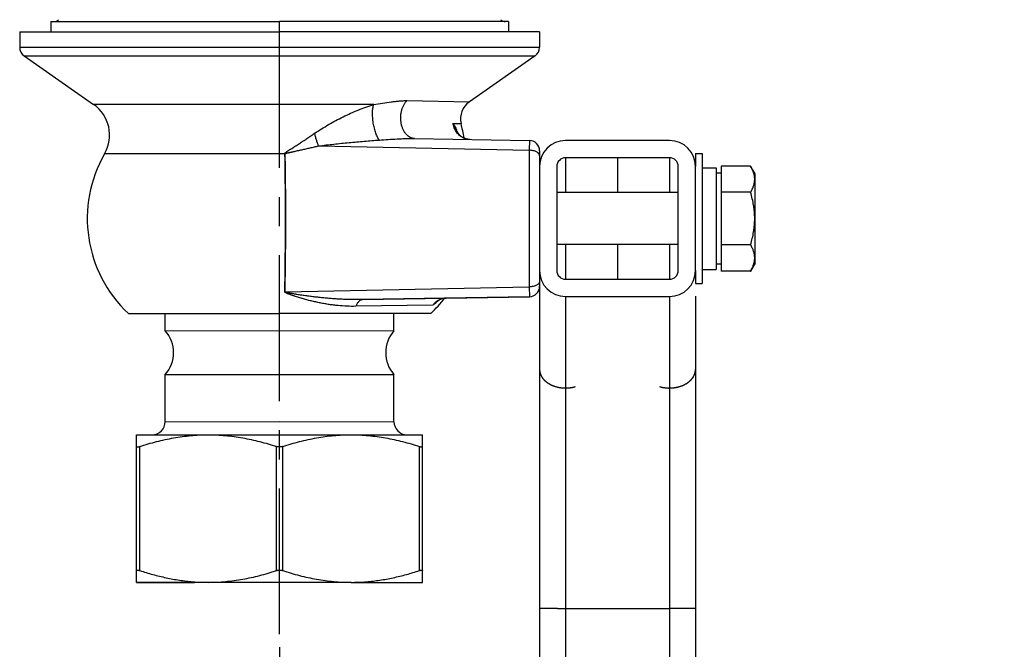
# Paper-space layout '02051-7711_1_6' of a CAD drawing. Units: inches. Extents: x 0 to 34, y 0 to 22.
# Drawn here: x 14.9 to 19.6, y 10.9 to 13.9 of the extents above; entities that cross this region are included whole.
import ezdxf

# ---------------------------------------------------------------- set-up
doc = ezdxf.new("R2010")
doc.units = ezdxf.units.IN
doc.header["$LTSCALE"] = 1.87
doc.header["$MEASUREMENT"] = 0
doc.linetypes.add('CENTER', pattern=[0.6, 0.375, -0.075, 0.075, -0.075])
doc.layers.get('0').update_dxf_attribs({"linetype": 'CONTINUOUS'})
doc.layers.add('02___PRT_ALL_AXES', color=7, linetype='CONTINUOUS')
doc.layers.add('02__ASM_ALL_AXES', color=7, linetype='CONTINUOUS')
doc.styles.get("Standard").update_dxf_attribs({"font": 'txt', "width": 0.8})
doc.dimstyles.new('DIMSTYLE_1', dxfattribs={"dimtxt": 0.14, "dimasz": 0.13, "dimexe": 0.1, "dimexo": 0.0625, "dimgap": 0.07, "dimtad": 0, "dimtih": 1, "dimtoh": 1, "dimzin": 4, "dimdsep": 46, "dimtxsty": 'STANDARD', "dimblk": '_FILLED', "dimblk1": '_FILLED', "dimblk2": '_FILLED', "dimcen": 0.09, "dimadec": 3, "dimazin": 1, "dimtp": 0.01, "dimtm": 0.01, "dimtfac": 1, "dimtofl": 0, "dimtmove": 0, "dimatfit": 3, "dimldrblk": '_FILLED', "dimfxl": 1, "dimtolj": 1, "dimtzin": 4, "dimarcsym": 0})

# ---------------------------------------------------------------- blocks, each defined once
blk = doc.blocks.new('_FILLED')
at = {"color": 0, "linetype": 'BYBLOCK'}
blk.add_solid([(0, 0), (-1, 0.173), (-1, -0.173)], dxfattribs=at)
blk = doc.blocks.new('*D20')
at = {"color": 2, "linetype": 'CONTINUOUS'}
for p, q in [((16.1041, 10.8917), (16.1041, 6.0024)), ((19.5891, 7.5841), (19.5891, 6.0024)), ((16.1041, 6.1024), (17.5166, 6.1024)), ((19.5891, 6.1024), (18.1766, 6.1024))]:
    blk.add_line(p, q, dxfattribs=at)
at = {"color": 2, "linetype": 'CONTINUOUS', "xscale": 0.13, "yscale": 0.13, "zscale": 0.13, "rotation": 180}
blk.add_blockref('_FILLED', (16.1041, 6.1024), dxfattribs=at)
at = {"color": 2, "linetype": 'CONTINUOUS', "xscale": 0.13, "yscale": 0.13, "zscale": 0.13}
blk.add_blockref('_FILLED', (19.5891, 6.1024), dxfattribs=at)
at = {"color": 2, "linetype": 'CONTINUOUS', "insert": (17.7866, 6.1724), "char_height": 0.14, "width": 0.78, "attachment_point": 2, "line_spacing_factor": 0.9}
blk.add_mtext('3.49\\P[88,5]', dxfattribs=at)

psp = doc.layouts.new('02051-7711_1_6')

# ---------------------------------------------------------------- linework, layer by layer
at = {"color": 7, "linetype": 'CONTINUOUS'}
for p, q in [((15.0041, 13.9022), (15.0041, 13.8522)), ((15.0041, 13.9022), (15.0193, 13.9022)), ((15.0193, 13.9022), (16.1041, 13.9024)), ((17.1891, 13.9022), (16.1041, 13.9024)), ((17.2041, 13.9022), (17.1891, 13.9022)), ((17.2041, 13.9022), (17.2041, 13.8522)), ((14.8541, 13.8522), (15.0041, 13.8523)), ((14.8541, 13.8522), (14.8541, 13.7782)), ((15.0041, 13.8523), (16.1041, 13.8524)), ((17.2041, 13.8523), (16.1041, 13.8524)), ((17.3541, 13.8522), (17.2041, 13.8523)), ((17.3541, 13.8522), (17.3541, 13.7782)), ((14.8541, 13.7782), (16.1041, 13.7785)), ((14.8754, 13.7373), (15.5141, 13.7375)), ((14.8754, 13.7373), (15.2097, 13.5032)), ((15.5141, 13.7375), (16.1041, 13.7375)), ((16.1041, 13.7785), (17.3541, 13.7782)), ((16.1041, 13.7375), (16.6941, 13.7375)), ((16.6941, 13.7375), (17.3328, 13.7373)), ((17.3328, 13.7373), (17.0168, 13.516)), ((16.1041, 13.5034), (15.2097, 13.5032)), ((16.5567, 13.5034), (16.1041, 13.5034)), ((16.7163, 13.5217), (17.0168, 13.516)), ((16.9378, 13.4124), (16.9768, 13.4114)), ((16.7527, 13.3398), (17.305, 13.3302)), ((17.0165, 13.3352), (17.0018, 13.3374)), ((17.305, 13.3302), (17.3048, 13.2828)), ((17.9791, 13.3296), (17.4791, 13.3296)), ((16.1298, 13.2661), (15.2624, 13.266)), ((16.2916, 13.3038), (17.3048, 13.2828)), ((17.3048, 13.2828), (17.3048, 12.6259)), ((17.3541, 13.2802), (17.3541, 12.7046)), ((17.9791, 13.2466), (17.4791, 13.2466)), ((17.4791, 13.2457), (17.4791, 13.0793)), ((17.5261, 13.2457), (17.4791, 13.2457)), ((17.9791, 13.2457), (17.9321, 13.2457)), ((17.9791, 13.2457), (17.9791, 13.0793)), ((17.4371, 13.2046), (17.4371, 12.7046)), ((18.0211, 12.7046), (18.0211, 13.2046)), ((18.1041, 12.7046), (18.1041, 13.2046)), ((18.1361, 13.1988), (18.2031, 13.1988)), ((18.2031, 13.1988), (18.2031, 12.7096)), ((18.3693, 13.2068), (18.2281, 13.2068)), ((18.3911, 13.169), (18.3693, 13.2068)), ((18.3911, 12.7394), (18.3911, 13.169)), ((18.3693, 13.0806), (18.2281, 13.0806)), ((17.4791, 12.8293), (17.4791, 12.6617)), ((17.9791, 12.8293), (17.9791, 12.6617)), ((18.3693, 12.8281), (18.2281, 12.8281)), ((18.3911, 12.7397), (18.3693, 12.7018)), ((18.3911, 12.7394), (18.3693, 12.7016)), ((17.3541, 12.7037), (17.3541, 7.1784)), ((18.1361, 12.7098), (18.2031, 12.7098)), ((18.1361, 12.7096), (18.2031, 12.7096)), ((18.3693, 12.7018), (18.2281, 12.7018)), ((18.3693, 12.7016), (18.2281, 12.7016)), ((18.3693, 12.7016), (18.3694, 12.7018)), ((17.4791, 12.6626), (17.9791, 12.6626)), ((16.1302, 12.6015), (17.3048, 12.6259)), ((17.3048, 12.6259), (17.305, 12.5785)), ((16.504, 12.5645), (17.305, 12.5785)), ((16.8975, 12.5713), (16.504, 12.5645)), ((16.8584, 12.554), (16.8413, 12.5381)), ((16.8587, 12.5541), (16.8584, 12.554)), ((16.8878, 12.5695), (16.9018, 12.5713)), ((16.8969, 12.5706), (16.9018, 12.5712)), ((16.9001, 12.5711), (16.8973, 12.5711)), ((17.305, 12.5784), (16.8975, 12.5713)), ((17.305, 12.5785), (17.305, 12.5784)), ((17.4791, 12.5796), (17.9791, 12.5796)), ((17.4791, 12.5787), (17.5261, 12.5787)), ((17.4791, 12.5787), (17.4791, 7.1784)), ((17.9321, 12.5787), (17.9791, 12.5787)), ((17.9791, 12.5787), (17.9791, 7.1784)), ((18.1041, 12.581), (18.1041, 7.1784)), ((16.8413, 12.5381), (16.4703, 12.5321)), ((15.3767, 12.4982), (15.4922, 12.4983)), ((15.4922, 12.4983), (16.1041, 12.4983)), ((15.5541, 12.415), (15.5541, 12.4981)), ((16.7191, 12.4983), (16.1041, 12.4983)), ((16.6541, 12.415), (16.6541, 12.4981)), ((16.8315, 12.4982), (16.7191, 12.4983)), ((15.5541, 12.415), (16.1041, 12.4151)), ((16.1041, 12.4151), (16.6541, 12.415)), ((15.5541, 12.2034), (16.1041, 12.2035)), ((15.5541, 11.9772), (15.5541, 12.2034)), ((16.1041, 12.2035), (16.6541, 12.2034)), ((16.6541, 11.9772), (16.6541, 12.2034)), ((15.5541, 11.9772), (16.1041, 11.9773)), ((16.1041, 11.9773), (16.6541, 11.9772)), ((15.4166, 11.2042), (15.4166, 11.9142)), ((15.4166, 11.9142), (15.4916, 11.9142)), ((15.4166, 11.9142), (15.4166, 11.9142)), ((15.4916, 11.9142), (15.7604, 11.9143)), ((15.7604, 11.9143), (16.4479, 11.9143)), ((16.4479, 11.9143), (16.7171, 11.9142)), ((16.7171, 11.9142), (16.7916, 11.9142)), ((16.7916, 11.9142), (16.7916, 11.9142)), ((16.7916, 11.2042), (16.7916, 11.9142)), ((15.4316, 11.2608), (15.4316, 11.8578)), ((16.0891, 11.2608), (16.0891, 11.8579)), ((16.1191, 11.2608), (16.1191, 11.8579)), ((16.7766, 11.2608), (16.7766, 11.8578)), ((15.4166, 11.2042), (15.6941, 11.2043)), ((15.4166, 11.2042), (15.4166, 11.2042)), ((15.6865, 11.2041), (15.4166, 11.2042)), ((16.4479, 11.2043), (15.6941, 11.2043)), ((15.6944, 11.2067), (15.6957, 11.2066)), ((16.4479, 11.2043), (16.5226, 11.2043)), ((16.5126, 11.2066), (16.5139, 11.2067)), ((16.5226, 11.2041), (16.5218, 11.2041)), ((16.5226, 11.2043), (16.7916, 11.2042)), ((16.7916, 11.2042), (16.7916, 11.2042)), ((17.4405, 11.0784), (17.3541, 11.0784)), ((17.4405, 11.0784), (17.9791, 11.0784)), ((18.0211, 11.0784), (17.9791, 11.0784)), ((18.1041, 11.0784), (18.0211, 11.0784))]:
    psp.add_line(p, q, dxfattribs=at)
at = {"color": 40, "linetype": 'CONTINUOUS'}
for p, q in [((17.7291, 13.2464), (17.7291, 13.0793)), ((17.7291, 12.8293), (17.7291, 12.6618))]:
    psp.add_line(p, q, dxfattribs=at)
at = {"color": 7, "linetype": 'CONTINUOUS'}
for points in [[(17.0018, 13.3374), (16.9842, 13.3451), (16.9684, 13.3579), (16.9554, 13.3747), (16.9525, 13.3799)], [(16.8584, 12.554), (16.8711, 12.5628), (16.8878, 12.5695)]]:
    psp.add_lwpolyline(points, dxfattribs=at)
for centre, radius, start, end in [((15.0191, 13.9322), 0.03, 270, 315.243), ((17.1891, 13.9322), 0.03, 224.7545, 270), ((14.9041, 13.7782), 0.05, 180, 235), ((17.3041, 13.7782), 0.05, 305, 360), ((15.1064, 13.3558), 0.18, 330.0753, 55), ((17.0742, 13.4341), 0.1, 124.9997, 193.1356), ((15.0291, 12.9568), 2, 11.1237, 13.1356), ((17.0391, 13.4289), 0.1023, 209.4174, 210.1621), ((16.7131, 13.2697), 0.2664, 24.1661, 24.7517), ((16.6947, 13.2615), 0.2866, 21.9961, 24.1561), ((17.3041, 13.2802), 0.05, 0.0007, 89), ((17.4791, 13.2046), 0.125, 90, 180), ((17.9791, 13.2046), 0.125, 0, 90), ((15.8041, 12.9542), 0.625, 150.0753, 226.8529), ((16.13, 13.3847), 0.1185, 269.8615, 270.4835), ((17.4791, 13.2046), 0.042, 90, 180), ((17.9791, 13.2046), 0.042, 0, 90), ((17.4791, 12.7046), 0.125, 180, 270), ((17.4791, 12.7046), 0.042, 180, 270), ((17.9791, 12.7046), 0.125, 270, 360), ((17.9791, 12.7046), 0.042, 270, 360), ((16.129, 12.4244), 0.1771, 89.6129, 90.0097), ((17.3041, 12.6285), 0.05, 271, 360), ((17.3041, 12.6284), 0.05, 271, 359.9995), ((17.3041, 12.6282), 0.05, 271, 359.999), ((17.3041, 12.6282), 0.05, 271, 360), ((16.4041, 12.9542), 0.625, 313.1471, 322.1672), ((16.6389, 12.8036), 0.3338, 307.3228, 311.362), ((16.6443, 12.7973), 0.3256, 311.3724, 312.0325), ((16.6432, 12.7985), 0.3272, 312.0338, 312.9756), ((17.3049, 12.5861), 0.00785, 271.0562, 278.0707), ((17.3048, 12.5863), 0.00802, 278.0593, 279.7094), ((15.4341, 12.3092), 0.16, 318.5904, 41.4096), ((16.7741, 12.3092), 0.16, 138.5904, 221.4096), ((15.4911, 11.9772), 0.063, 270.4319, 360), ((16.7171, 11.9772), 0.063, 180, 269.5681), ((15.7615, 12.1218), 0.9176, 265.3339, 265.807), ((15.7605, 12.1071), 0.9028, 265.8856, 269.9931), ((16.4479, 12.1032), 0.8989, 269.9979, 274.125), ((16.4468, 12.1218), 0.9175, 274.193, 274.6661)]:
    psp.add_arc(centre, radius, start, end, dxfattribs=at)
for points, knots in [([(16.2723, 13.3645), (16.2833, 13.3718), (16.3054, 13.3861), (16.3394, 13.4064), (16.3741, 13.4257), (16.4093, 13.4439), (16.4452, 13.4609), (16.4939, 13.4819), (16.5313, 13.4955), (16.5566, 13.5034)], [0, 0, 0, 0, 0.124426, 0.249162, 0.374098, 0.499166, 0.624322, 0.749535, 1, 1, 1, 1]), ([(16.5839, 13.3321), (16.5822, 13.3341), (16.579, 13.3387), (16.5747, 13.3465), (16.5705, 13.3556), (16.5666, 13.3658), (16.563, 13.3769), (16.5597, 13.3888), (16.5569, 13.4012), (16.5546, 13.414), (16.5528, 13.4269), (16.5516, 13.4397), (16.551, 13.4523), (16.5509, 13.4642), (16.5514, 13.4755), (16.5525, 13.4858), (16.5542, 13.4951), (16.5557, 13.5008), (16.5566, 13.5034)], [0, 0, 0, 0, 0.043796, 0.094108, 0.150401, 0.211987, 0.278068, 0.347673, 0.41976, 0.493219, 0.566922, 0.639731, 0.710524, 0.778228, 0.841832, 0.900483, 0.953422, 1, 1, 1, 1]), ([(16.5567, 13.5034), (16.5708, 13.5056), (16.5988, 13.51), (16.6334, 13.515), (16.6604, 13.5183), (16.6798, 13.5203), (16.6984, 13.5216), (16.7105, 13.5218), (16.7163, 13.5217)], [0, 0, 0, 0, 0.267616, 0.527491, 0.653164, 0.774814, 0.891171, 1, 1, 1, 1]), ([(16.7527, 13.3398), (16.7491, 13.3399), (16.7419, 13.3409), (16.7315, 13.3448), (16.7216, 13.3512), (16.7127, 13.3597), (16.7048, 13.3701), (16.6981, 13.3823), (16.6928, 13.3958), (16.6877, 13.4154), (16.686, 13.4362), (16.6875, 13.457), (16.6903, 13.4722), (16.6946, 13.4866), (16.7004, 13.4999), (16.7076, 13.5117), (16.7133, 13.5186), (16.7163, 13.5217)], [0, 0, 0, 0, 0.048463, 0.098358, 0.150685, 0.206224, 0.265338, 0.327978, 0.393791, 0.462187, 0.603304, 0.674408, 0.744554, 0.812841, 0.878535, 0.941084, 1, 1, 1, 1]), ([(16.95, 13.3787), (16.9471, 13.3838), (16.9421, 13.3948), (16.9389, 13.4064), (16.9378, 13.4124)], [0, 0, 0, 0, 0.491287, 1, 1, 1, 1]), ([(16.9378, 13.4124), (16.9409, 13.4076), (16.9471, 13.3975), (16.9525, 13.3869), (16.9551, 13.3813)], [0, 0, 0, 0, 0.479202, 1, 1, 1, 1]), ([(16.9378, 13.4124), (16.9388, 13.4096), (16.943, 13.3985), (16.9483, 13.3878), (16.9525, 13.3799)], [0, 0, 0, 0, 0.248023, 1, 1, 1, 1]), ([(16.1298, 13.2661), (16.1298, 13.2664), (16.1298, 13.2668), (16.1299, 13.2674), (16.1301, 13.2679), (16.1304, 13.2685), (16.1307, 13.269), (16.1312, 13.2697), (16.1322, 13.2709), (16.1338, 13.2724), (16.1358, 13.274), (16.1379, 13.2756), (16.1401, 13.2772), (16.1423, 13.2787), (16.1453, 13.2807), (16.149, 13.2831), (16.1536, 13.286), (16.1581, 13.289), (16.1642, 13.2928), (16.1718, 13.2977), (16.1809, 13.3036), (16.1901, 13.3095), (16.1992, 13.3155), (16.2083, 13.3215), (16.2175, 13.3275), (16.2266, 13.3336), (16.2388, 13.3418), (16.254, 13.3521), (16.2662, 13.3603), (16.2723, 13.3645)], [0, 0, 0, 0, 0.003494, 0.006995, 0.010538, 0.014121, 0.017727, 0.02137, 0.028739, 0.043696, 0.058839, 0.074088, 0.089405, 0.10477, 0.120171, 0.15105, 0.182009, 0.213029, 0.2441, 0.306375, 0.368806, 0.43138, 0.494089, 0.556925, 0.619886, 0.682965, 0.74616, 0.872877, 1, 1, 1, 1]), ([(16.2916, 13.3038), (16.2898, 13.3084), (16.2862, 13.3179), (16.2812, 13.3328), (16.2765, 13.3484), (16.2737, 13.3591), (16.2723, 13.3645)], [0, 0, 0, 0, 0.23222, 0.480777, 0.739036, 1, 1, 1, 1]), ([(17.0164, 13.3352), (17.0132, 13.3352), (17.0068, 13.3359), (16.9973, 13.3381), (16.9881, 13.3417), (16.9794, 13.3466), (16.9711, 13.3526), (16.9608, 13.3624), (16.9543, 13.3712), (16.9506, 13.3775)], [0, 0, 0, 0, 0.11806, 0.236747, 0.356757, 0.478911, 0.603892, 0.732248, 1, 1, 1, 1]), ([(16.2916, 13.3038), (16.3038, 13.3054), (16.3282, 13.3083), (16.3769, 13.3138), (16.4378, 13.3201), (16.5109, 13.3268), (16.5596, 13.3305), (16.5839, 13.3321)], [0, 0, 0, 0, 0.12547, 0.250845, 0.501213, 0.750963, 1, 1, 1, 1]), ([(16.5839, 13.3321), (16.5982, 13.3331), (16.6268, 13.335), (16.6624, 13.3371), (16.6907, 13.3385), (16.7082, 13.3392), (16.7221, 13.3396), (16.7358, 13.3399), (16.746, 13.34), (16.7527, 13.3398)], [0, 0, 0, 0, 0.255124, 0.508209, 0.633563, 0.757745, 0.81927, 0.880294, 1, 1, 1, 1]), ([(16.129, 12.6015), (16.1295, 12.6267), (16.1304, 12.6789), (16.1317, 12.7885), (16.1325, 12.9308), (16.1321, 13.0738), (16.131, 13.1858), (16.1302, 13.2399), (16.1298, 13.2661)], [0, 0, 0, 0, 0.113756, 0.235706, 0.494448, 0.756021, 0.881459, 1, 1, 1, 1]), ([(16.1302, 12.6015), (16.1308, 12.6267), (16.1317, 12.6789), (16.1328, 12.7595), (16.1335, 12.8438), (16.1338, 12.9303), (16.1337, 13.0173), (16.1332, 13.103), (16.1324, 13.1858), (16.1315, 13.2399), (16.131, 13.2661)], [0, 0, 0, 0, 0.113757, 0.235708, 0.363434, 0.494448, 0.626173, 0.75602, 0.881458, 1, 1, 1, 1]), ([(16.131, 13.2661), (16.131, 13.2663), (16.1312, 13.2666), (16.1315, 13.2669), (16.1319, 13.2671), (16.1323, 13.2674), (16.1331, 13.2677), (16.1341, 13.2681), (16.1353, 13.2685), (16.1366, 13.2688), (16.1382, 13.2693), (16.1403, 13.2698), (16.1428, 13.2704), (16.1453, 13.271), (16.1478, 13.2716), (16.1504, 13.2722), (16.1529, 13.2727), (16.1563, 13.2735), (16.1605, 13.2744), (16.1655, 13.2755), (16.1706, 13.2766), (16.1757, 13.2777), (16.1824, 13.2792), (16.1908, 13.281), (16.2009, 13.2832), (16.211, 13.2855), (16.2211, 13.2877), (16.2312, 13.29), (16.2413, 13.2923), (16.2547, 13.2953), (16.2715, 13.2992), (16.2849, 13.3023), (16.2916, 13.3038)], [0, 0, 0, 0, 0.00347, 0.005315, 0.007193, 0.01099, 0.014828, 0.022558, 0.030325, 0.038113, 0.045913, 0.061535, 0.077175, 0.092824, 0.10848, 0.12414, 0.139802, 0.155466, 0.186796, 0.218127, 0.249457, 0.280784, 0.312107, 0.374743, 0.43736, 0.499958, 0.562535, 0.625092, 0.687628, 0.750143, 0.875111, 1, 1, 1, 1]), ([(17.3541, 13.2565), (17.3541, 13.2573), (17.354, 13.2591), (17.3532, 13.2616), (17.352, 13.2641), (17.3504, 13.2666), (17.3483, 13.2689), (17.3449, 13.2719), (17.3396, 13.2753), (17.3321, 13.2785), (17.3236, 13.2809), (17.3144, 13.2824), (17.308, 13.2827), (17.3048, 13.2828)], [0, 0, 0, 0, 0.042203, 0.08554, 0.130842, 0.178803, 0.229947, 0.284608, 0.404895, 0.539257, 0.685533, 0.840606, 1, 1, 1, 1]), ([(18.3693, 13.0806), (18.3722, 13.0857), (18.3775, 13.0958), (18.3838, 13.1116), (18.3872, 13.125), (18.3886, 13.1357), (18.3889, 13.1437), (18.3886, 13.1518), (18.3872, 13.1625), (18.3838, 13.1759), (18.3775, 13.1916), (18.3722, 13.2018), (18.3693, 13.2068)], [0, 0, 0, 0, 0.130798, 0.257203, 0.37973, 0.440028, 0.500012, 0.559995, 0.620292, 0.742813, 0.86921, 1, 1, 1, 1]), ([(18.3693, 12.8281), (18.3722, 12.8384), (18.3776, 12.8591), (18.3829, 12.8853), (18.3859, 12.9064), (18.3876, 12.9224), (18.3886, 12.9384), (18.3889, 12.9544), (18.3886, 12.9704), (18.3876, 12.9864), (18.3859, 13.0023), (18.3829, 13.0235), (18.3776, 13.0497), (18.3722, 13.0704), (18.3693, 13.0806)], [0, 0, 0, 0, 0.124986, 0.249976, 0.312479, 0.374986, 0.437492, 0.5, 0.562508, 0.625014, 0.687521, 0.750024, 0.875014, 1, 1, 1, 1]), ([(18.3693, 12.7018), (18.3722, 12.7069), (18.3775, 12.717), (18.3838, 12.7328), (18.3872, 12.7462), (18.3886, 12.757), (18.3889, 12.765), (18.3886, 12.773), (18.3872, 12.7838), (18.3838, 12.7972), (18.3775, 12.8129), (18.3722, 12.8231), (18.3693, 12.8281)], [0, 0, 0, 0, 0.130786, 0.257185, 0.379713, 0.440013, 0.5, 0.559987, 0.620287, 0.742815, 0.869214, 1, 1, 1, 1]), ([(17.3541, 12.6522), (17.3541, 12.6513), (17.354, 12.6496), (17.3532, 12.6471), (17.352, 12.6446), (17.3504, 12.6421), (17.3483, 12.6398), (17.3449, 12.6368), (17.3396, 12.6334), (17.3321, 12.6302), (17.3236, 12.6278), (17.3144, 12.6263), (17.308, 12.626), (17.3048, 12.6259)], [0, 0, 0, 0, 0.042184, 0.085502, 0.130788, 0.178736, 0.229871, 0.284526, 0.404811, 0.539184, 0.685479, 0.840577, 1, 1, 1, 1]), ([(16.4703, 12.5321), (16.4561, 12.5318), (16.4277, 12.5322), (16.3922, 12.5347), (16.3638, 12.5379), (16.3423, 12.5408), (16.3208, 12.5443), (16.2992, 12.5483), (16.2776, 12.5529), (16.2596, 12.5571), (16.2452, 12.5607), (16.2344, 12.5636), (16.2236, 12.5665), (16.2128, 12.5696), (16.202, 12.5728), (16.1911, 12.5762), (16.1821, 12.579), (16.1749, 12.5814), (16.1695, 12.5832), (16.1641, 12.5851), (16.1587, 12.587), (16.1534, 12.5889), (16.148, 12.5909), (16.1427, 12.593), (16.1383, 12.5948), (16.1353, 12.5962), (16.1336, 12.5971), (16.1324, 12.5978), (16.1312, 12.5985), (16.1303, 12.5992), (16.1297, 12.5998), (16.1293, 12.6003), (16.129, 12.6009), (16.129, 12.6013), (16.129, 12.6015)], [0, 0, 0, 0, 0.120506, 0.242094, 0.303361, 0.364966, 0.426927, 0.489258, 0.551974, 0.615081, 0.646785, 0.678588, 0.710491, 0.742493, 0.774593, 0.80679, 0.839081, 0.855259, 0.871459, 0.887678, 0.903913, 0.920161, 0.936415, 0.952661, 0.968864, 0.976923, 0.98093, 0.984912, 0.988851, 0.992718, 0.994607, 0.996452, 0.998244, 1, 1, 1, 1]), ([(16.504, 12.5645), (16.4884, 12.5642), (16.4651, 12.5642), (16.4339, 12.5649), (16.4105, 12.5657), (16.3871, 12.5669), (16.3636, 12.5684), (16.3402, 12.5702), (16.3168, 12.5723), (16.2933, 12.5747), (16.2737, 12.577), (16.2581, 12.5789), (16.2464, 12.5804), (16.2346, 12.582), (16.2229, 12.5837), (16.2112, 12.5854), (16.1994, 12.5872), (16.1896, 12.5888), (16.1818, 12.5901), (16.176, 12.5911), (16.1701, 12.5921), (16.1642, 12.5931), (16.1594, 12.594), (16.1555, 12.5947), (16.1525, 12.5953), (16.1496, 12.5958), (16.1467, 12.5964), (16.1438, 12.597), (16.1409, 12.5976), (16.1385, 12.5982), (16.1365, 12.5987), (16.1351, 12.599), (16.1339, 12.5994), (16.133, 12.5997), (16.1323, 12.5999), (16.1316, 12.6002), (16.1311, 12.6005), (16.1307, 12.6007), (16.1305, 12.6009), (16.1303, 12.6012), (16.1302, 12.6014), (16.1302, 12.6015)], [0, 0, 0, 0, 0.123911, 0.185964, 0.24809, 0.310295, 0.372584, 0.434962, 0.497434, 0.560005, 0.622676, 0.654051, 0.685451, 0.716878, 0.748331, 0.77981, 0.811315, 0.842844, 0.858617, 0.874396, 0.89018, 0.905967, 0.921758, 0.929654, 0.93755, 0.945445, 0.953339, 0.961229, 0.969114, 0.976989, 0.980919, 0.984842, 0.988751, 0.990698, 0.992636, 0.99456, 0.996456, 0.997386, 0.998296, 0.999168, 1, 1, 1, 1]), ([(16.504, 12.5645), (16.5024, 12.5645), (16.4991, 12.564), (16.4943, 12.5623), (16.4897, 12.5596), (16.4852, 12.5558), (16.481, 12.5512), (16.4771, 12.5456), (16.4734, 12.5391), (16.4713, 12.5345), (16.4703, 12.5321)], [0, 0, 0, 0, 0.097753, 0.199239, 0.307289, 0.42414, 0.551348, 0.689824, 0.839585, 1, 1, 1, 1]), ([(16.8413, 12.5381), (16.8442, 12.542), (16.8505, 12.5493), (16.8578, 12.5554), (16.8617, 12.5581)], [0, 0, 0, 0, 0.509762, 1, 1, 1, 1]), ([(16.8617, 12.5581), (16.8647, 12.5602), (16.8709, 12.5639), (16.8809, 12.568), (16.8912, 12.5706), (16.8983, 12.5713), (16.9018, 12.5713)], [0, 0, 0, 0, 0.255587, 0.506115, 0.753603, 1, 1, 1, 1]), ([(15.4316, 11.8578), (15.4583, 11.8664), (15.4987, 11.8782), (15.5532, 11.8912), (15.5943, 11.8994), (15.6356, 11.906), (15.6771, 11.9107), (15.7187, 11.9137), (15.7465, 11.9143), (15.7604, 11.9143)], [0, 0, 0, 0, 0.251294, 0.376567, 0.501599, 0.626413, 0.751048, 0.875562, 1, 1, 1, 1]), ([(15.7604, 11.9143), (15.7743, 11.9143), (15.8021, 11.9137), (15.8437, 11.9108), (15.8852, 11.906), (15.9265, 11.8995), (15.9676, 11.8912), (16.022, 11.8783), (16.0624, 11.8665), (16.0891, 11.8579)], [0, 0, 0, 0, 0.124442, 0.248959, 0.373596, 0.49841, 0.62344, 0.748712, 1, 1, 1, 1]), ([(16.1191, 11.8579), (16.1458, 11.8665), (16.1862, 11.8783), (16.2407, 11.8912), (16.2818, 11.8995), (16.3231, 11.906), (16.3646, 11.9108), (16.4062, 11.9137), (16.434, 11.9143), (16.4479, 11.9143)], [0, 0, 0, 0, 0.251288, 0.37656, 0.50159, 0.626404, 0.751041, 0.875558, 1, 1, 1, 1]), ([(16.4479, 11.9143), (16.4618, 11.9143), (16.4896, 11.9137), (16.5312, 11.9107), (16.5727, 11.906), (16.614, 11.8994), (16.6551, 11.8912), (16.7095, 11.8782), (16.7499, 11.8664), (16.7766, 11.8578)], [0, 0, 0, 0, 0.124438, 0.248952, 0.373587, 0.498401, 0.623433, 0.748706, 1, 1, 1, 1]), ([(15.4166, 11.8578), (15.4166, 11.8576), (15.4167, 11.8573), (15.4169, 11.8568), (15.4172, 11.8564), (15.4176, 11.8561), (15.4182, 11.8558), (15.4189, 11.8557), (15.4197, 11.8556), (15.4211, 11.8555), (15.423, 11.8557), (15.4256, 11.8561), (15.4285, 11.8568), (15.4306, 11.8574), (15.4316, 11.8578)], [0, 0, 0, 0, 0.031054, 0.06063, 0.090943, 0.124193, 0.162169, 0.206006, 0.256345, 0.313538, 0.448745, 0.610422, 0.79569, 1, 1, 1, 1]), ([(16.1191, 11.8579), (16.118, 11.8575), (16.1156, 11.8568), (16.1119, 11.8561), (16.1081, 11.8557), (16.1041, 11.8556), (16.1002, 11.8557), (16.0963, 11.8561), (16.0926, 11.8568), (16.0903, 11.8575), (16.0891, 11.8579)], [0, 0, 0, 0, 0.117767, 0.241647, 0.369751, 0.5, 0.630249, 0.758353, 0.882233, 1, 1, 1, 1]), ([(16.7766, 11.8578), (16.7777, 11.8574), (16.7797, 11.8568), (16.7827, 11.8561), (16.7852, 11.8557), (16.7872, 11.8555), (16.7885, 11.8556), (16.7893, 11.8557), (16.79, 11.8558), (16.7906, 11.8561), (16.7911, 11.8564), (16.7914, 11.8568), (16.7916, 11.8573), (16.7916, 11.8576), (16.7916, 11.8578)], [0, 0, 0, 0, 0.204316, 0.389599, 0.551285, 0.686496, 0.743687, 0.794017, 0.837844, 0.875815, 0.909061, 0.939372, 0.968947, 1, 1, 1, 1]), ([(15.4166, 11.2608), (15.4166, 11.2609), (15.4167, 11.2613), (15.4169, 11.2617), (15.4172, 11.2621), (15.4176, 11.2624), (15.4182, 11.2627), (15.4189, 11.2629), (15.4197, 11.263), (15.4211, 11.263), (15.423, 11.2629), (15.4256, 11.2624), (15.4285, 11.2617), (15.4306, 11.2611), (15.4316, 11.2608)], [0, 0, 0, 0, 0.031096, 0.060712, 0.091057, 0.124329, 0.162318, 0.206161, 0.256497, 0.313684, 0.448867, 0.610508, 0.795734, 1, 1, 1, 1]), ([(15.4316, 11.2608), (15.4524, 11.2541), (15.4943, 11.2415), (15.5579, 11.226), (15.6221, 11.2141), (15.6652, 11.2091), (15.6868, 11.2073)], [0, 0, 0, 0, 0.251127, 0.501448, 0.751022, 1, 1, 1, 1]), ([(15.7604, 11.2043), (15.7743, 11.2043), (15.8021, 11.205), (15.8437, 11.2079), (15.8852, 11.2126), (15.9265, 11.2192), (15.9676, 11.2274), (16.022, 11.2404), (16.0624, 11.2522), (16.0891, 11.2608)], [0, 0, 0, 0, 0.124438, 0.248952, 0.373587, 0.498401, 0.623433, 0.748706, 1, 1, 1, 1]), ([(16.0891, 11.2608), (16.0903, 11.2612), (16.0926, 11.2618), (16.0963, 11.2625), (16.1002, 11.263), (16.1041, 11.2631), (16.1081, 11.263), (16.1119, 11.2625), (16.1156, 11.2618), (16.118, 11.2612), (16.1191, 11.2608)], [0, 0, 0, 0, 0.11777, 0.241651, 0.369754, 0.5, 0.630246, 0.758349, 0.88223, 1, 1, 1, 1]), ([(16.1191, 11.2608), (16.1458, 11.2522), (16.1862, 11.2404), (16.2407, 11.2274), (16.2818, 11.2192), (16.3231, 11.2126), (16.3646, 11.2079), (16.4062, 11.205), (16.434, 11.2043), (16.4479, 11.2043)], [0, 0, 0, 0, 0.251294, 0.376567, 0.501599, 0.626413, 0.751048, 0.875562, 1, 1, 1, 1]), ([(16.5214, 11.2073), (16.543, 11.2091), (16.5862, 11.2141), (16.6504, 11.226), (16.7139, 11.2415), (16.7558, 11.2541), (16.7766, 11.2608)], [0, 0, 0, 0, 0.248978, 0.498552, 0.748873, 1, 1, 1, 1]), ([(16.7766, 11.2608), (16.7777, 11.2611), (16.7797, 11.2617), (16.7827, 11.2624), (16.7852, 11.2629), (16.7872, 11.263), (16.7885, 11.263), (16.7893, 11.2629), (16.79, 11.2627), (16.7906, 11.2624), (16.7911, 11.2621), (16.7914, 11.2617), (16.7916, 11.2613), (16.7916, 11.2609), (16.7916, 11.2608)], [0, 0, 0, 0, 0.204271, 0.389513, 0.551164, 0.68635, 0.743535, 0.793862, 0.837695, 0.875679, 0.908948, 0.93929, 0.968905, 1, 1, 1, 1])]:
    psp.add_open_spline(points, degree=3, knots=knots, dxfattribs=at)
at = {"color": 40, "linetype": 'CONTINUOUS'}
for points, knots in [([(17.3541, 12.2275), (17.3543, 12.2264), (17.3546, 12.2242), (17.355, 12.2214), (17.3553, 12.2192), (17.3556, 12.2175), (17.3558, 12.2159), (17.356, 12.2142), (17.3562, 12.2128), (17.3564, 12.2118), (17.3565, 12.2113), (17.3565, 12.2109), (17.3566, 12.2104), (17.3566, 12.2101), (17.3567, 12.2099), (17.3567, 12.2098), (17.3567, 12.2097), (17.3568, 12.2096), (17.3568, 12.2094), (17.357, 12.2091), (17.3571, 12.2088), (17.3573, 12.2083), (17.3576, 12.2076), (17.358, 12.2068), (17.3585, 12.2057), (17.3593, 12.2038), (17.3605, 12.2011), (17.3618, 12.1984), (17.3626, 12.1965), (17.3631, 12.1954), (17.3634, 12.1946), (17.3637, 12.1939), (17.364, 12.1934), (17.3641, 12.193), (17.3643, 12.1928), (17.3643, 12.1926), (17.3644, 12.1925), (17.3645, 12.1923), (17.3646, 12.1921), (17.3649, 12.1918), (17.3653, 12.1913), (17.3658, 12.1907), (17.3665, 12.1897), (17.3675, 12.1885), (17.3686, 12.1871), (17.3698, 12.1856), (17.371, 12.1841), (17.3721, 12.1827), (17.3733, 12.1812), (17.3742, 12.18), (17.375, 12.179), (17.3755, 12.1784), (17.3759, 12.1779), (17.3762, 12.1776), (17.3764, 12.1773), (17.3766, 12.177), (17.3767, 12.1769), (17.3767, 12.1768), (17.3768, 12.1768), (17.377, 12.1766), (17.3772, 12.1765), (17.3775, 12.1762), (17.3779, 12.1759), (17.3784, 12.1754), (17.3791, 12.1749), (17.3801, 12.174), (17.3815, 12.173), (17.383, 12.1717), (17.3846, 12.1704), (17.3862, 12.1691), (17.3878, 12.1678), (17.3894, 12.1665), (17.3907, 12.1655), (17.3917, 12.1646), (17.3924, 12.1641), (17.3929, 12.1636), (17.3932, 12.1634), (17.3935, 12.1632), (17.3936, 12.1631), (17.3938, 12.163), (17.394, 12.1629), (17.3943, 12.1627), (17.3947, 12.1625), (17.3953, 12.1622), (17.3961, 12.1617), (17.3971, 12.1612), (17.3983, 12.1605), (17.4006, 12.1593), (17.4038, 12.1576), (17.407, 12.1559), (17.4092, 12.1547), (17.4105, 12.154), (17.4114, 12.1535), (17.4122, 12.153), (17.4129, 12.1527), (17.4133, 12.1525), (17.4136, 12.1523), (17.4138, 12.1522), (17.414, 12.1521), (17.4141, 12.152), (17.4145, 12.1519), (17.4149, 12.1518), (17.4156, 12.1515), (17.4165, 12.1512), (17.418, 12.1508), (17.4198, 12.1501), (17.4219, 12.1494), (17.4248, 12.1484), (17.4285, 12.1472), (17.4328, 12.1458), (17.4357, 12.1448), (17.4371, 12.1443)], [0, 0, 0, 0, 0.03125, 0.0625, 0.078125, 0.09375, 0.109375, 0.125, 0.140625, 0.148438, 0.152344, 0.15625, 0.160156, 0.164062, 0.165039, 0.166016, 0.166992, 0.167969, 0.169922, 0.171875, 0.175781, 0.179688, 0.1875, 0.195312, 0.203125, 0.21875, 0.25, 0.28125, 0.296875, 0.304688, 0.3125, 0.320312, 0.324219, 0.328125, 0.330078, 0.332031, 0.333008, 0.333984, 0.335938, 0.339844, 0.34375, 0.351562, 0.359375, 0.375, 0.390625, 0.40625, 0.421875, 0.4375, 0.453125, 0.46875, 0.476562, 0.484375, 0.488281, 0.492188, 0.496094, 0.498047, 0.499023, 0.5, 0.500977, 0.501953, 0.503906, 0.507812, 0.511719, 0.515625, 0.523438, 0.53125, 0.546875, 0.5625, 0.578125, 0.59375, 0.609375, 0.625, 0.640625, 0.648438, 0.65625, 0.660156, 0.664062, 0.666016, 0.666992, 0.667969, 0.669922, 0.671875, 0.675781, 0.679688, 0.6875, 0.695312, 0.703125, 0.71875, 0.75, 0.78125, 0.796875, 0.804688, 0.8125, 0.820312, 0.824219, 0.828125, 0.830078, 0.832031, 0.833008, 0.833984, 0.835938, 0.839844, 0.84375, 0.851562, 0.859375, 0.875, 0.890625, 0.90625, 0.9375, 0.96875, 1, 1, 1, 1]), ([(18.0211, 12.1443), (18.0226, 12.1448), (18.0254, 12.1457), (18.0297, 12.1472), (18.0333, 12.1484), (18.0361, 12.1493), (18.0382, 12.15), (18.04, 12.1506), (18.0415, 12.1511), (18.0423, 12.1514), (18.0431, 12.1517), (18.0435, 12.1518), (18.0438, 12.1519), (18.044, 12.152), (18.0441, 12.1521), (18.0443, 12.1522), (18.0447, 12.1524), (18.0451, 12.1526), (18.0457, 12.1529), (18.0465, 12.1533), (18.0475, 12.1538), (18.0487, 12.1545), (18.051, 12.1557), (18.0542, 12.1574), (18.0574, 12.1592), (18.0596, 12.1604), (18.0609, 12.161), (18.0619, 12.1616), (18.0627, 12.162), (18.0633, 12.1623), (18.0637, 12.1625), (18.064, 12.1627), (18.0642, 12.1628), (18.0644, 12.1629), (18.0645, 12.163), (18.0648, 12.1632), (18.0651, 12.1635), (18.0656, 12.1639), (18.0663, 12.1644), (18.0673, 12.1652), (18.0686, 12.1663), (18.0701, 12.1676), (18.0717, 12.1688), (18.0733, 12.1701), (18.0748, 12.1713), (18.0764, 12.1726), (18.0777, 12.1736), (18.0787, 12.1745), (18.0794, 12.175), (18.0799, 12.1754), (18.0803, 12.1757), (18.0806, 12.176), (18.0808, 12.1762), (18.081, 12.1763), (18.0811, 12.1764), (18.0811, 12.1765), (18.0812, 12.1766), (18.0814, 12.1768), (18.0817, 12.1771), (18.082, 12.1775), (18.0823, 12.178), (18.0828, 12.1786), (18.0836, 12.1796), (18.0846, 12.1808), (18.0858, 12.1823), (18.087, 12.1838), (18.0882, 12.1853), (18.0894, 12.1868), (18.0905, 12.1882), (18.0915, 12.1895), (18.0922, 12.1903), (18.0926, 12.1908), (18.0929, 12.1912), (18.0932, 12.1916), (18.0934, 12.1919), (18.0936, 12.192), (18.0937, 12.1921), (18.0937, 12.1922), (18.0938, 12.1924), (18.0939, 12.1925), (18.094, 12.1928), (18.0941, 12.1931), (18.0944, 12.1937), (18.0947, 12.1944), (18.095, 12.1952), (18.0955, 12.1963), (18.0964, 12.1981), (18.0976, 12.2009), (18.0988, 12.2036), (18.0997, 12.2055), (18.1002, 12.2065), (18.1005, 12.2073), (18.1008, 12.208), (18.1011, 12.2086), (18.1012, 12.2089), (18.1013, 12.2092), (18.1014, 12.2093), (18.1015, 12.2095), (18.1015, 12.2096), (18.1015, 12.2097), (18.1016, 12.2099), (18.1016, 12.2102), (18.1017, 12.2106), (18.1017, 12.2111), (18.1018, 12.2116), (18.102, 12.2126), (18.1022, 12.214), (18.1024, 12.2157), (18.1026, 12.2174), (18.1029, 12.2191), (18.1032, 12.2213), (18.1036, 12.2241), (18.104, 12.2264), (18.1041, 12.2275)], [0, 0, 0, 0, 0.03125, 0.0625, 0.09375, 0.109375, 0.125, 0.140625, 0.148438, 0.15625, 0.160156, 0.164062, 0.166016, 0.166992, 0.167969, 0.169922, 0.171875, 0.175781, 0.179688, 0.1875, 0.195312, 0.203125, 0.21875, 0.25, 0.28125, 0.296875, 0.304688, 0.3125, 0.320312, 0.324219, 0.328125, 0.330078, 0.332031, 0.333008, 0.333984, 0.335938, 0.339844, 0.34375, 0.351562, 0.359375, 0.375, 0.390625, 0.40625, 0.421875, 0.4375, 0.453125, 0.46875, 0.476562, 0.484375, 0.488281, 0.492188, 0.496094, 0.498047, 0.499023, 0.5, 0.500977, 0.501953, 0.503906, 0.507812, 0.511719, 0.515625, 0.523438, 0.53125, 0.546875, 0.5625, 0.578125, 0.59375, 0.609375, 0.625, 0.640625, 0.648438, 0.652344, 0.65625, 0.660156, 0.664062, 0.665039, 0.666016, 0.666992, 0.667969, 0.669922, 0.671875, 0.675781, 0.679688, 0.6875, 0.695312, 0.703125, 0.71875, 0.75, 0.78125, 0.796875, 0.804688, 0.8125, 0.820312, 0.824219, 0.828125, 0.830078, 0.832031, 0.833008, 0.833984, 0.834961, 0.835938, 0.839844, 0.84375, 0.847656, 0.851562, 0.859375, 0.875, 0.890625, 0.90625, 0.921875, 0.9375, 0.96875, 1, 1, 1, 1]), ([(17.4371, 12.1443), (17.439, 12.1439), (17.4417, 12.1434), (17.4449, 12.1427), (17.4467, 12.1423), (17.4481, 12.142), (17.4495, 12.1418), (17.4505, 12.1416), (17.4512, 12.1414), (17.4516, 12.1413), (17.4519, 12.1413), (17.4524, 12.1412), (17.453, 12.1412), (17.4539, 12.1411), (17.4551, 12.1409), (17.457, 12.1407), (17.4593, 12.1404), (17.4617, 12.1402), (17.4636, 12.14), (17.4647, 12.1398), (17.4657, 12.1397), (17.4663, 12.1397), (17.4667, 12.1396), (17.4671, 12.1396), (17.4674, 12.1396), (17.4682, 12.1395), (17.4692, 12.1395), (17.4707, 12.1395), (17.4721, 12.1394), (17.474, 12.1394), (17.4759, 12.1393), (17.4778, 12.1393), (17.4792, 12.1393), (17.4804, 12.1392), (17.4813, 12.1392), (17.4817, 12.1392), (17.4821, 12.1392), (17.4825, 12.1392), (17.4829, 12.1392), (17.4838, 12.1393), (17.485, 12.1393), (17.4864, 12.1394), (17.4883, 12.1396), (17.4902, 12.1397), (17.4921, 12.1398), (17.4935, 12.1399), (17.4949, 12.14), (17.496, 12.14), (17.4967, 12.1401), (17.497, 12.1401), (17.4972, 12.1401), (17.4975, 12.1401), (17.4979, 12.1402), (17.4985, 12.1403), (17.4995, 12.1404), (17.5007, 12.1406), (17.5026, 12.1409), (17.505, 12.1412), (17.5074, 12.1416), (17.5093, 12.1419), (17.5105, 12.1421), (17.5115, 12.1422), (17.5121, 12.1423), (17.5125, 12.1424), (17.5127, 12.1424), (17.5129, 12.1425), (17.5132, 12.1425), (17.5139, 12.1427), (17.5149, 12.1429), (17.5163, 12.1433), (17.5177, 12.1436), (17.5195, 12.1441), (17.5227, 12.1448), (17.5254, 12.1455), (17.5272, 12.146)], [0, 0, 0, 0, 0.0625, 0.09375, 0.109375, 0.125, 0.140625, 0.15625, 0.160156, 0.164062, 0.167969, 0.171875, 0.179688, 0.1875, 0.203125, 0.21875, 0.25, 0.28125, 0.296875, 0.3125, 0.320312, 0.328125, 0.332031, 0.335938, 0.339844, 0.34375, 0.359375, 0.375, 0.390625, 0.40625, 0.4375, 0.453125, 0.46875, 0.484375, 0.492188, 0.496094, 0.5, 0.503906, 0.507812, 0.515625, 0.53125, 0.546875, 0.5625, 0.59375, 0.609375, 0.625, 0.640625, 0.65625, 0.660156, 0.664062, 0.666016, 0.667969, 0.671875, 0.679688, 0.6875, 0.703125, 0.71875, 0.75, 0.78125, 0.796875, 0.8125, 0.820312, 0.828125, 0.832031, 0.833984, 0.835938, 0.839844, 0.84375, 0.859375, 0.875, 0.890625, 0.90625, 0.9375, 1, 1, 1, 1]), ([(17.931, 12.146), (17.9329, 12.1455), (17.9356, 12.1448), (17.9387, 12.1441), (17.9405, 12.1436), (17.9419, 12.1433), (17.9432, 12.143), (17.9442, 12.1427), (17.9449, 12.1426), (17.9452, 12.1425), (17.9456, 12.1424), (17.9461, 12.1423), (17.9466, 12.1422), (17.9476, 12.1421), (17.9487, 12.1419), (17.9506, 12.1416), (17.9529, 12.1413), (17.9553, 12.1409), (17.9571, 12.1406), (17.9583, 12.1405), (17.9592, 12.1403), (17.9598, 12.1402), (17.9603, 12.1402), (17.9606, 12.1401), (17.961, 12.1401), (17.9617, 12.1401), (17.9628, 12.14), (17.9642, 12.1399), (17.9656, 12.1398), (17.9675, 12.1397), (17.9694, 12.1396), (17.9713, 12.1395), (17.9727, 12.1394), (17.9739, 12.1393), (17.9748, 12.1392), (17.9752, 12.1392), (17.9756, 12.1392), (17.976, 12.1392), (17.9764, 12.1392), (17.9773, 12.1392), (17.9785, 12.1393), (17.9799, 12.1393), (17.9818, 12.1393), (17.9837, 12.1394), (17.9856, 12.1394), (17.987, 12.1395), (17.9885, 12.1395), (17.9895, 12.1395), (17.9903, 12.1395), (17.9905, 12.1395), (17.9908, 12.1395), (17.991, 12.1396), (17.9915, 12.1396), (17.9921, 12.1397), (17.993, 12.1398), (17.9942, 12.1399), (17.9962, 12.1401), (17.9986, 12.1404), (18.001, 12.1407), (18.003, 12.1409), (18.0042, 12.141), (18.0051, 12.1411), (18.0057, 12.1412), (18.0062, 12.1413), (18.0064, 12.1413), (18.0066, 12.1413), (18.0069, 12.1414), (18.0076, 12.1415), (18.0087, 12.1417), (18.01, 12.142), (18.0114, 12.1423), (18.0133, 12.1427), (18.0165, 12.1433), (18.0193, 12.1439), (18.0211, 12.1443)], [0, 0, 0, 0, 0.0625, 0.09375, 0.109375, 0.125, 0.140625, 0.15625, 0.160156, 0.164062, 0.167969, 0.171875, 0.179688, 0.1875, 0.203125, 0.21875, 0.25, 0.28125, 0.296875, 0.3125, 0.320312, 0.328125, 0.332031, 0.335938, 0.339844, 0.34375, 0.359375, 0.375, 0.390625, 0.40625, 0.4375, 0.453125, 0.46875, 0.484375, 0.492188, 0.496094, 0.5, 0.503906, 0.507812, 0.515625, 0.53125, 0.546875, 0.5625, 0.59375, 0.609375, 0.625, 0.640625, 0.65625, 0.660156, 0.664062, 0.666016, 0.667969, 0.671875, 0.679688, 0.6875, 0.703125, 0.71875, 0.75, 0.78125, 0.796875, 0.8125, 0.820312, 0.828125, 0.832031, 0.833984, 0.835938, 0.839844, 0.84375, 0.859375, 0.875, 0.890625, 0.90625, 0.9375, 1, 1, 1, 1])]:
    psp.add_open_spline(points, degree=3, knots=knots, dxfattribs=at)
at = {"layer": '02___PRT_ALL_AXES', "color": 7, "linetype": 'CONTINUOUS'}
for p, q in [((18.1041, 13.2668), (18.1361, 13.2668)), ((18.1041, 13.2668), (18.1041, 13.2046)), ((18.1361, 13.2668), (18.1361, 12.6416)), ((18.2281, 13.173), (18.2031, 13.173)), ((18.2281, 13.2068), (18.2281, 12.7016)), ((18.0211, 13.0793), (17.4371, 13.0793)), ((18.0211, 12.8293), (17.4371, 12.8293)), ((18.0211, 12.8291), (17.4371, 12.8291)), ((18.1041, 12.7037), (18.1041, 12.6416)), ((18.2281, 12.7357), (18.2031, 12.7357)), ((18.2281, 12.7354), (18.2031, 12.7354)), ((18.1041, 12.6418), (18.1361, 12.6418)), ((18.1041, 12.6416), (18.1361, 12.6416))]:
    psp.add_line(p, q, dxfattribs=at)
at = {"layer": '02__ASM_ALL_AXES', "color": 2, "linetype": 'CENTER'}
psp.add_line((16.1041, 10.9542), (16.1041, 19.176), dxfattribs=at)

# ---------------------------------------------------------------- dimensions: what is measured, and where the dimension line sits
at = {"color": 2, "linetype": 'CONTINUOUS'}
dim = psp.add_linear_dim(base=(19.589125985, 6.1024251007), p1=(16.104125985, 10.9541880899), p2=(19.589125985, 7.646626732), text='<>\\P[]', dimstyle='DIMSTYLE_1', dxfattribs=at)
dim.commit()
dim.dimension.update_dxf_attribs({"geometry": '*D20', "text_midpoint": (17.846625985, 5.9974251007), "dimtype": 160})

doc.saveas('drawing.dxf')
